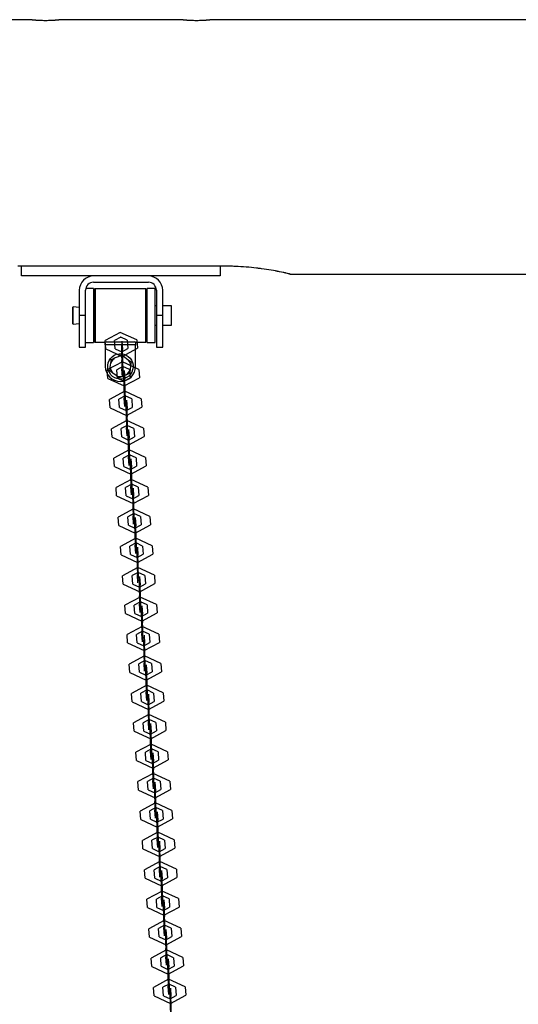
# Model space of a CAD drawing. Units: inches. Extents: x 383 to 458, y 219 to 376.
# Drawn here: x 419 to 422, y 369 to 376 of the extents above; entities that cross this region are included whole.
import ezdxf

# ---------------------------------------------------------------- set-up
doc = ezdxf.new("R2010")
doc.units = ezdxf.units.IN
doc.header["$MEASUREMENT"] = 0
doc.layers.add('Ebene 1', color=7, linetype='Continuous')

# ---------------------------------------------------------------- blocks, each defined once
blk = doc.blocks.new('block 2')
at = {"layer": 'Ebene 1', "color": 179, "lineweight": 25, "true_color": 0x1a171b}
for points in [[(418.7932, 375.5814), (412.4417, 375.5814)], [(418.993, 375.5814), (418.991, 375.581), (418.9906, 375.581), (418.9899, 375.581), (418.9896, 375.5807), (418.9889, 375.5807), (418.9872, 375.5807), (418.9855, 375.5803), (418.9836, 375.58), (418.9813, 375.58), (418.9801, 375.5797), (418.9789, 375.5797), (418.9775, 375.5797), (418.9761, 375.5793), (418.9706, 375.579), (418.9639, 375.5783), (418.9603, 375.5779), (418.9565, 375.5774), (418.9557, 375.5774), (418.9548, 375.5774), (418.9536, 375.5772), (418.9525, 375.5772), (418.9508, 375.5772), (418.9488, 375.5767), (418.9403, 375.5766), (418.9314, 375.5757), (418.9293, 375.5757), (418.9269, 375.5757), (418.9245, 375.5757), (418.9222, 375.5754), (418.9172, 375.5754), (418.9128, 375.5754), (418.9028, 375.575), (418.8933, 375.575), (418.8835, 375.575), (418.8737, 375.5754), (418.869, 375.5754), (418.864, 375.5754), (418.8619, 375.5757), (418.8594, 375.5757), (418.8569, 375.5757), (418.8549, 375.5757), (418.8459, 375.5766), (418.8377, 375.5767), (418.8356, 375.5772), (418.8337, 375.5772), (418.8316, 375.5774), (418.8297, 375.5774), (418.8259, 375.5779), (418.8225, 375.5783), (418.8156, 375.5786), (418.8101, 375.5793), (418.8087, 375.5797), (418.8072, 375.5797), (418.8063, 375.5797), (418.8048, 375.58), (418.8025, 375.58), (418.8008, 375.5803), (418.7991, 375.5807), (418.7973, 375.5807), (418.7967, 375.5807), (418.796, 375.581), (418.7956, 375.581), (418.7949, 375.581), (418.7936, 375.581), (418.7932, 375.5814)], [(419.743, 375.5814), (418.9917, 375.5814)], [(419.9432, 375.5814), (419.9411, 375.581), (419.9408, 375.581), (419.9401, 375.581), (419.9394, 375.5807), (419.9387, 375.5807), (419.9372, 375.5807), (419.9354, 375.5803), (419.9337, 375.58), (419.9311, 375.58), (419.9301, 375.5797), (419.9287, 375.5797), (419.9277, 375.5797), (419.9263, 375.5793), (419.9201, 375.579), (419.9139, 375.5783), (419.9105, 375.5779), (419.9065, 375.5774), (419.9058, 375.5774), (419.9046, 375.5774), (419.9037, 375.5772), (419.9025, 375.5772), (419.9008, 375.5772), (419.8987, 375.5767), (419.8903, 375.5766), (419.8815, 375.5757), (419.8793, 375.5757), (419.8769, 375.5757), (419.8743, 375.5757), (419.8722, 375.5754), (419.8674, 375.5754), (419.8627, 375.5754), (419.8529, 375.575), (419.8429, 375.575), (419.8335, 375.575), (419.8236, 375.5754), (419.819, 375.5754), (419.814, 375.5754), (419.8119, 375.5757), (419.8095, 375.5757), (419.8071, 375.5757), (419.8049, 375.5757), (419.7961, 375.5766), (419.7876, 375.5767), (419.7854, 375.5772), (419.7837, 375.5772), (419.7816, 375.5774), (419.7799, 375.5774), (419.7761, 375.5779), (419.7723, 375.5783), (419.7658, 375.5786), (419.7601, 375.5793), (419.7587, 375.5797), (419.7573, 375.5797), (419.7561, 375.5797), (419.7547, 375.58), (419.7527, 375.58), (419.751, 375.5803), (419.7489, 375.5807), (419.7475, 375.5807), (419.7466, 375.5807), (419.746, 375.581), (419.7456, 375.581), (419.7449, 375.581), (419.7435, 375.581), (419.743, 375.5814)], [(423.7933, 375.5814), (419.9418, 375.5814)], [(420.0179, 374.0313), (418.7181, 374.0313)], [(418.7429, 373.9713), (418.7429, 374.0313)], [(419.9928, 374.0313), (419.9928, 373.9713)], [(420.4334, 373.9811), (420.4324, 373.9815), (420.4303, 373.9818), (420.4293, 373.9822), (420.4286, 373.9825), (420.4283, 373.9825), (420.4276, 373.9825), (420.4272, 373.9829), (420.4265, 373.9829), (420.4241, 373.9837), (420.421, 373.9842), (420.4148, 373.9858), (420.4071, 373.9875), (420.4045, 373.9879), (420.4024, 373.9885), (420.4014, 373.9885), (420.4004, 373.9891), (420.399, 373.9892), (420.3979, 373.9897), (420.3931, 373.9908), (420.3879, 373.9918), (420.3774, 373.9939), (420.3659, 373.9963), (420.3597, 373.9975), (420.3535, 373.9989), (420.3504, 373.9996), (420.3471, 374.0003), (420.3435, 374.0006), (420.3404, 374.0013), (420.3266, 374.0037), (420.3128, 374.0063), (420.2984, 374.0087), (420.2836, 374.0108), (420.2684, 374.0132), (420.2529, 374.0152), (420.2451, 374.0164), (420.2371, 374.0177), (420.2333, 374.0178), (420.2288, 374.0185), (420.225, 374.019), (420.2209, 374.0192), (420.2047, 374.0214), (420.1885, 374.0228), (420.1718, 374.0245), (420.1552, 374.0259), (420.1384, 374.027), (420.1213, 374.028), (420.1044, 374.0292), (420.0875, 374.0299), (420.0786, 374.0302), (420.0701, 374.0306), (420.0614, 374.0306), (420.0529, 374.0309), (420.0355, 374.0313), (420.0179, 374.0313)], [(420.431, 373.9811), (423.3047, 373.9811)], [(419.9928, 373.9713), (418.7429, 373.9713)], [(419.5408, 373.9703), (419.1956, 373.9703)], [(419.1956, 373.9303), (419.5408, 373.9303)], [(419.1057, 373.8802), (419.1057, 373.7212)], [(419.1455, 373.7212), (419.1455, 373.8802)], [(419.1956, 373.8912), (419.147, 373.8912)], [(419.1956, 373.8912), (419.1956, 373.8909), (419.1956, 373.8898)], [(419.1956, 373.8898), (419.1956, 373.7104), (419.1956, 373.5512)], [(419.1994, 373.8637), (419.1956, 373.8637)], [(419.2046, 373.8898), (419.1994, 373.8848)], [(419.1994, 373.5579), (419.1994, 373.7212), (419.1994, 373.8848)], [(419.5244, 373.8898), (419.2046, 373.8898)], [(419.2046, 373.8898), (419.2046, 373.7212), (419.2046, 373.5529)], [(419.5294, 373.8848), (419.5244, 373.8898)], [(419.5244, 373.5529), (419.5244, 373.7212), (419.5244, 373.8898)], [(419.5294, 373.8848), (419.5294, 373.7212), (419.5294, 373.5579)], [(419.5336, 373.8637), (419.5294, 373.8637)], [(419.5833, 373.8912), (419.5336, 373.8912)], [(419.5336, 373.6769), (419.5336, 373.8246), (419.5336, 373.8912)], [(419.5833, 373.6769), (419.5833, 373.8246), (419.5833, 373.8912)], [(419.5904, 373.8802), (419.5904, 373.7212)], [(419.6307, 373.7212), (419.6307, 373.8802)], [(419.0671, 373.7758), (419.0655, 373.7741)], [(419.0655, 373.7212), (419.0655, 373.7586), (419.0655, 373.7741)], [(419.1057, 373.7713), (419.0671, 373.7758)], [(419.0671, 373.7212), (419.0671, 373.76), (419.0671, 373.7758)], [(419.5904, 373.7811), (419.5833, 373.7811)], [(419.6855, 373.7811), (419.6307, 373.7811)], [(419.6855, 373.7212), (419.6855, 373.7636), (419.6855, 373.7811)], [(419.0655, 373.6683), (419.0655, 373.6838), (419.0655, 373.7212)], [(419.0655, 373.6683), (419.0671, 373.6666)], [(419.0671, 373.6666), (419.0671, 373.6824), (419.0671, 373.7212)], [(419.0671, 373.6666), (419.1057, 373.6711)], [(419.1455, 373.7212), (419.1057, 373.7212)], [(419.1057, 373.7212), (419.1057, 373.5798), (419.1057, 373.5212)], [(419.1455, 373.5212), (419.1455, 373.5798), (419.1455, 373.7212)], [(419.5336, 373.5512), (419.5336, 373.5865), (419.5336, 373.6769)], [(419.5833, 373.5512), (419.5833, 373.5865), (419.5833, 373.6769)], [(419.6307, 373.7212), (419.5904, 373.7212)], [(419.5904, 373.7212), (419.5904, 373.5798), (419.5904, 373.5212)], [(419.6307, 373.5212), (419.6307, 373.5798), (419.6307, 373.7212)], [(419.6855, 373.6613), (419.6855, 373.6788), (419.6855, 373.7212)], [(419.4672, 373.5674), (419.3635, 373.6153), (419.2676, 373.5634)], [(419.5833, 373.6613), (419.5904, 373.6613)], [(419.6307, 373.6613), (419.6855, 373.6613)], [(419.1455, 373.5512), (419.1956, 373.5512)], [(419.1956, 373.5787), (419.1994, 373.5787)], [(419.1994, 373.5579), (419.2046, 373.5529)], [(419.2046, 373.5529), (419.2693, 373.5529)], [(419.2716, 373.5109), (419.2676, 373.5634)], [(419.2747, 373.556), (419.2693, 373.5536)], [(419.2693, 373.5364), (419.2693, 373.5536)], [(419.2747, 373.556), (419.4547, 373.556)], [(419.4073, 373.566), (419.366, 373.5853), (419.3275, 373.5646)], [(419.3315, 373.5119), (419.3275, 373.5646)], [(419.3665, 373.5853), (419.3658, 373.5858), (419.3658, 373.5849), (419.3665, 373.5853), (419.3665, 373.5853)], [(419.3741, 373.5596), (419.3706, 373.5229), (419.3741, 373.3863)], [(419.3741, 373.5596), (419.3784, 373.5071)], [(419.4073, 373.566), (419.4113, 373.5136)], [(419.4595, 373.5536), (419.4547, 373.556)], [(419.4595, 373.5536), (419.4595, 373.5364)], [(419.4595, 373.5529), (419.5244, 373.5529)], [(419.4672, 373.5674), (419.4712, 373.5148)], [(419.5244, 373.5529), (419.5294, 373.5579)], [(419.5294, 373.5787), (419.5336, 373.5787)], [(419.5336, 373.5512), (419.5833, 373.5512)], [(419.1057, 373.5212), (419.1455, 373.5212)], [(419.4595, 373.5364), (419.2693, 373.5364)], [(419.2693, 373.5364), (419.2693, 373.4013)], [(419.2716, 373.5109), (419.3751, 373.463), (419.4712, 373.5148)], [(419.3315, 373.5119), (419.3727, 373.493), (419.4113, 373.5136)], [(419.3734, 373.493), (419.3723, 373.493), (419.3727, 373.4926), (419.3734, 373.493), (419.3734, 373.493)], [(419.3741, 373.5074), (419.3727, 373.493), (419.3741, 373.4382)], [(419.3727, 373.4933), (419.3727, 373.493), (419.3727, 373.4926), (419.3727, 373.4933), (419.3727, 373.4933)], [(419.3741, 373.5074), (419.3784, 373.4551)], [(419.3784, 373.3338), (419.382, 373.3707), (419.3784, 373.5071)], [(419.4595, 373.4013), (419.4595, 373.5364)], [(419.5904, 373.5212), (419.6307, 373.5212)], [(419.481, 373.3822), (419.3773, 373.4304), (419.2814, 373.3786)], [(419.3008, 373.3962), (419.3039, 373.422)], [(419.3039, 373.422), (419.3055, 373.4337), (419.3071, 373.4454)], [(419.3071, 373.4454), (419.3172, 373.4496), (419.3282, 373.454)], [(419.3282, 373.454), (419.3524, 373.464)], [(419.3524, 373.464), (419.3632, 373.4685), (419.3737, 373.4732)], [(419.3737, 373.4732), (419.383, 373.4661), (419.3921, 373.459)], [(419.3784, 373.3856), (419.3741, 373.4382)], [(419.3784, 373.3856), (419.3797, 373.4006), (419.3784, 373.4551)], [(419.3921, 373.459), (419.413, 373.4432)], [(419.413, 373.4432), (419.4221, 373.4361), (419.4312, 373.4291)], [(419.4312, 373.4291), (419.4299, 373.4179), (419.4285, 373.4061)], [(419.2852, 373.326), (419.2814, 373.3786)], [(419.2976, 373.3734), (419.2993, 373.3846), (419.3008, 373.3962)], [(419.3164, 373.3593), (419.3069, 373.3662), (419.2976, 373.3734)], [(419.3369, 373.3434), (419.3164, 373.3593)], [(419.4211, 373.3812), (419.3797, 373.4006), (419.3413, 373.3796)], [(419.3451, 373.3273), (419.3413, 373.3796)], [(419.3784, 373.3338), (419.3741, 373.3863)], [(419.3801, 373.4006), (419.3794, 373.4006), (419.3794, 373.4001), (419.3801, 373.4006), (419.3801, 373.4006)], [(419.3797, 373.4008), (419.3797, 373.4006), (419.3797, 373.4001), (419.3797, 373.4008), (419.3797, 373.4008)], [(419.3884, 373.3748), (419.3844, 373.3379), (419.3884, 373.2015)], [(419.3884, 373.3748), (419.3921, 373.3221)], [(419.4221, 373.3574), (419.4116, 373.3527), (419.4006, 373.3483)], [(419.4211, 373.3812), (419.4254, 373.3286)], [(419.4249, 373.3803), (419.4235, 373.3688), (419.4221, 373.3574)], [(419.4285, 373.4061), (419.4249, 373.3803)], [(419.481, 373.3822), (419.485, 373.33)], [(419.2852, 373.326), (419.389, 373.278), (419.485, 373.33)], [(419.3555, 373.3297), (419.3463, 373.3364), (419.3369, 373.3434)], [(419.3451, 373.3273), (419.3865, 373.308), (419.4254, 373.3286)], [(419.3766, 373.3385), (419.3658, 373.3338), (419.3555, 373.3297)], [(419.4006, 373.3483), (419.3766, 373.3385)], [(419.3884, 373.3224), (419.3865, 373.308), (419.3884, 373.2534)], [(419.3865, 373.3085), (419.3865, 373.308), (419.3865, 373.3073), (419.3865, 373.3085), (419.3865, 373.3085)], [(419.3871, 373.308), (419.3865, 373.308), (419.3865, 373.3078), (419.3871, 373.308), (419.3871, 373.308)], [(419.3884, 373.3224), (419.3921, 373.2701)], [(419.3921, 373.149), (419.3958, 373.1857), (419.3921, 373.3221)], [(419.4952, 373.1974), (419.3915, 373.2456), (419.2952, 373.1938)], [(419.3921, 373.2008), (419.3884, 373.2534)], [(419.3921, 373.2008), (419.3935, 373.2156), (419.3921, 373.2701)], [(419.299, 373.1412), (419.2952, 373.1938)], [(419.4352, 373.1963), (419.3935, 373.2156), (419.3551, 373.195)], [(419.3589, 373.1423), (419.3551, 373.195)], [(419.3921, 373.149), (419.3884, 373.2015)], [(419.3939, 373.2156), (419.3932, 373.2156), (419.3932, 373.2153), (419.3939, 373.2156), (419.3939, 373.2156)], [(419.3935, 373.216), (419.3935, 373.2156), (419.3935, 373.2149), (419.3935, 373.216), (419.3935, 373.216)], [(419.402, 373.1895), (419.3982, 373.1533), (419.402, 373.0163)], [(419.402, 373.1895), (419.4059, 373.1374)], [(419.4352, 373.1963), (419.4392, 373.1436)], [(419.4952, 373.1974), (419.4991, 373.1447)], [(419.299, 373.1412), (419.4027, 373.0933), (419.4991, 373.1447)], [(419.3589, 373.1423), (419.4006, 373.1233), (419.4392, 373.1436)], [(419.4009, 373.1233), (419.4002, 373.1233), (419.4002, 373.123), (419.4009, 373.1233), (419.4009, 373.1233)], [(419.402, 373.1376), (419.4006, 373.1233), (419.402, 373.0685)], [(419.4006, 373.1237), (419.4006, 373.1233), (419.4006, 373.1226), (419.4006, 373.1237), (419.4006, 373.1237)], [(419.402, 373.1376), (419.4059, 373.0851)], [(419.4059, 372.9641), (419.4099, 373.0005), (419.4059, 373.1374)], [(419.5089, 373.0124), (419.4052, 373.0604), (419.3089, 373.0086)], [(419.4059, 373.016), (419.402, 373.0685)], [(419.4059, 373.016), (419.4073, 373.0305), (419.4059, 373.0851)], [(419.3127, 372.9564), (419.3089, 373.0086)], [(419.4488, 373.0113), (419.4073, 373.0305), (419.3689, 373.01)], [(419.3727, 372.9574), (419.3689, 373.01)], [(419.4059, 372.9641), (419.402, 373.0163)], [(419.408, 373.0305), (419.407, 373.0308), (419.4073, 373.0305), (419.408, 373.0305), (419.408, 373.0305)], [(419.4073, 373.0311), (419.4073, 373.0305), (419.4073, 373.0299), (419.4073, 373.0311), (419.4073, 373.0311)], [(419.4157, 373.0046), (419.412, 372.9681), (419.4157, 372.8315)], [(419.4157, 373.0046), (419.4197, 372.9521)], [(419.4488, 373.0113), (419.4528, 372.9588)], [(419.5089, 373.0124), (419.5129, 372.9598)], [(419.3127, 372.9564), (419.4164, 372.908), (419.5129, 372.9598)], [(419.3727, 372.9574), (419.4144, 372.938), (419.4528, 372.9588)], [(419.4147, 372.938), (419.414, 372.9383), (419.414, 372.938), (419.4147, 372.938), (419.4147, 372.938)], [(419.4157, 372.9528), (419.4144, 372.938), (419.4157, 372.8837)], [(419.4144, 372.9388), (419.4144, 372.938), (419.4144, 372.9376), (419.4144, 372.9388), (419.4144, 372.9388)], [(419.4157, 372.9528), (419.4197, 372.9002)], [(419.4197, 372.779), (419.4235, 372.8157), (419.4197, 372.9521)], [(419.5227, 372.8275), (419.4188, 372.8756), (419.3226, 372.8238)], [(419.4197, 372.8312), (419.4157, 372.8837)], [(419.4197, 372.8312), (419.4211, 372.8456), (419.4197, 372.9002)], [(419.3269, 372.7716), (419.3226, 372.8238)], [(419.4626, 372.8265), (419.4211, 372.8456), (419.3827, 372.8248)], [(419.3865, 372.7726), (419.3827, 372.8248)], [(419.4197, 372.779), (419.4157, 372.8315)], [(419.4211, 372.8463), (419.4211, 372.8456), (419.4214, 372.8453), (419.4211, 372.8463), (419.4211, 372.8463)], [(419.4218, 372.8456), (419.4211, 372.846), (419.4211, 372.8456), (419.4218, 372.8456), (419.4218, 372.8456)], [(419.4295, 372.8198), (419.4261, 372.7831), (419.4295, 372.6467)], [(419.4295, 372.8198), (419.4333, 372.7673)], [(419.4626, 372.8265), (419.4666, 372.774)], [(419.5227, 372.8275), (419.5265, 372.775)], [(419.3269, 372.7716), (419.4302, 372.7232), (419.5265, 372.775)], [(419.3865, 372.7726), (419.4281, 372.7531), (419.4666, 372.774)], [(419.4285, 372.7531), (419.4278, 372.7536), (419.4278, 372.7531), (419.4285, 372.7531), (419.4285, 372.7531)], [(419.4295, 372.7679), (419.4281, 372.7531), (419.4295, 372.6985)], [(419.4281, 372.7536), (419.4281, 372.7531), (419.4281, 372.753), (419.4281, 372.7536), (419.4281, 372.7536)], [(419.4295, 372.7679), (419.4333, 372.7154)], [(419.4333, 372.5941), (419.4373, 372.6307), (419.4333, 372.7673)], [(419.5363, 372.6427), (419.4326, 372.6908), (419.3369, 372.6389)], [(419.4333, 372.6462), (419.4295, 372.6985)], [(419.4333, 372.6462), (419.4352, 372.6608), (419.4333, 372.7154)], [(419.3406, 372.5862), (419.3369, 372.6389)], [(419.4764, 372.6417), (419.4352, 372.6608), (419.3968, 372.64)], [(419.4006, 372.5878), (419.3968, 372.64)], [(419.4333, 372.5941), (419.4295, 372.6467)], [(419.4356, 372.6608), (419.4349, 372.661), (419.4349, 372.6603), (419.4356, 372.6608), (419.4356, 372.6608)], [(419.4352, 372.661), (419.4352, 372.6608), (419.4352, 372.6603), (419.4352, 372.661), (419.4352, 372.661)], [(419.4436, 372.635), (419.4399, 372.5983), (419.4436, 372.4618)], [(419.4436, 372.635), (419.4474, 372.5824)], [(419.4764, 372.6417), (419.4803, 372.5891)], [(419.5363, 372.6427), (419.5403, 372.5902)], [(419.3406, 372.5862), (419.4443, 372.5383), (419.5403, 372.5902)], [(419.4006, 372.5878), (419.4419, 372.5683), (419.4803, 372.5891)], [(419.4426, 372.5683), (419.4416, 372.5686), (419.4419, 372.568), (419.4426, 372.5683), (419.4426, 372.5683)], [(419.4436, 372.5831), (419.4419, 372.5683), (419.4436, 372.5137)], [(419.4419, 372.5686), (419.4419, 372.5683), (419.4419, 372.568), (419.4419, 372.5686), (419.4419, 372.5686)], [(419.4436, 372.5831), (419.4474, 372.5306)], [(419.4474, 372.4091), (419.4511, 372.4458), (419.4474, 372.5824)], [(419.5501, 372.4579), (419.4467, 372.5059), (419.3505, 372.4541)], [(419.4474, 372.4612), (419.4436, 372.5137)], [(419.4474, 372.4612), (419.4488, 372.4758), (419.4474, 372.5306)], [(419.3544, 372.4016), (419.3505, 372.4541)], [(419.4902, 372.4563), (419.4488, 372.4758), (419.4106, 372.455)], [(419.4144, 372.4024), (419.4106, 372.455)], [(419.4474, 372.4091), (419.4436, 372.4618)], [(419.4493, 372.4758), (419.4486, 372.4763), (419.4486, 372.4756), (419.4493, 372.4758), (419.4493, 372.4758)], [(419.4488, 372.4763), (419.4488, 372.4758), (419.4488, 372.4756), (419.4488, 372.4763), (419.4488, 372.4763)], [(419.4574, 372.4501), (419.4535, 372.4134), (419.4574, 372.2768)], [(419.4574, 372.4501), (419.4612, 372.3976)], [(419.4902, 372.4563), (419.4945, 372.4043)], [(419.5501, 372.4579), (419.5544, 372.4053)], [(419.3544, 372.4016), (419.4581, 372.3535), (419.5544, 372.4053)], [(419.4144, 372.4024), (419.4561, 372.3835), (419.4945, 372.4043)], [(419.4561, 372.3838), (419.4557, 372.3835), (419.4561, 372.383), (419.4561, 372.3838), (419.4561, 372.3838)], [(419.4564, 372.3835), (419.4557, 372.3835), (419.4557, 372.383), (419.4564, 372.3835), (419.4564, 372.3835)], [(419.4574, 372.3979), (419.4561, 372.3835), (419.4574, 372.3289)], [(419.4574, 372.3979), (419.4612, 372.3457)], [(419.4612, 372.2243), (419.4648, 372.261), (419.4612, 372.3976)], [(419.5642, 372.2727), (419.4605, 372.3209), (419.3642, 372.2693)], [(419.4612, 372.2762), (419.4574, 372.3289)], [(419.4612, 372.2762), (419.4626, 372.291), (419.4612, 372.3457)], [(419.3682, 372.2166), (419.3642, 372.2693)], [(419.5043, 372.2717), (419.4626, 372.291), (419.4242, 372.2703)], [(419.4281, 372.2176), (419.4242, 372.2703)], [(419.4612, 372.2243), (419.4574, 372.2768)], [(419.4635, 372.291), (419.4623, 372.291), (419.4623, 372.2906), (419.4635, 372.291), (419.4635, 372.291)], [(419.4626, 372.2913), (419.4626, 372.291), (419.4626, 372.2906), (419.4626, 372.2913), (419.4626, 372.2913)], [(419.4712, 372.2651), (419.4672, 372.2286), (419.4712, 372.092)], [(419.4712, 372.2651), (419.475, 372.2128)], [(419.5043, 372.2717), (419.5082, 372.2195)], [(419.5642, 372.2727), (419.5682, 372.2205)], [(419.3682, 372.2166), (419.4719, 372.1687), (419.5682, 372.2205)], [(419.4281, 372.2176), (419.4697, 372.1986), (419.5082, 372.2195)], [(419.4702, 372.1986), (419.4695, 372.1986), (419.4695, 372.1983), (419.4702, 372.1986), (419.4702, 372.1986)], [(419.4712, 372.2131), (419.4697, 372.1986), (419.4712, 372.1439)], [(419.4697, 372.199), (419.4697, 372.1986), (419.4697, 372.1983), (419.4697, 372.199), (419.4697, 372.199)], [(419.4712, 372.2131), (419.475, 372.1604)], [(419.475, 372.0395), (419.479, 372.0762), (419.475, 372.2128)], [(419.578, 372.0879), (419.4743, 372.1361), (419.378, 372.0843)], [(419.475, 372.0913), (419.4712, 372.1439)], [(419.475, 372.0913), (419.4764, 372.1061), (419.475, 372.1604)], [(419.382, 372.0317), (419.378, 372.0843)], [(419.5181, 372.0867), (419.4764, 372.1061), (419.438, 372.0853)], [(419.4419, 372.0328), (419.438, 372.0853)], [(419.475, 372.0395), (419.4712, 372.092)], [(419.4764, 372.1067), (419.4764, 372.1061), (419.4764, 372.1055), (419.4764, 372.1067), (419.4764, 372.1067)], [(419.4772, 372.1061), (419.4764, 372.1061), (419.4764, 372.106), (419.4772, 372.1061), (419.4772, 372.1061)], [(419.485, 372.0801), (419.4814, 372.0438), (419.485, 371.9068)], [(419.485, 372.0801), (419.4888, 372.0278)], [(419.5181, 372.0867), (419.522, 372.0341)], [(419.578, 372.0879), (419.5818, 372.0357)], [(419.382, 372.0317), (419.4857, 371.9837), (419.5818, 372.0357)], [(419.4419, 372.0328), (419.4836, 372.0138), (419.522, 372.0341)], [(419.484, 372.0138), (419.4833, 372.0138), (419.4833, 372.0133), (419.484, 372.0138), (419.484, 372.0138)], [(419.485, 372.0283), (419.4836, 372.0138), (419.485, 371.959)], [(419.4836, 372.014), (419.4836, 372.0138), (419.4836, 372.013), (419.4836, 372.014), (419.4836, 372.014)], [(419.485, 372.0283), (419.4888, 371.9757)], [(419.4888, 371.8546), (419.4927, 371.8913), (419.4888, 372.0278)], [(419.5918, 371.9031), (419.4881, 371.9509), (419.3921, 371.8994)], [(419.4888, 371.9065), (419.485, 371.959)], [(419.4888, 371.9065), (419.4905, 371.921), (419.4888, 371.9757)], [(419.3961, 371.8469), (419.3921, 371.8994)], [(419.5318, 371.902), (419.4905, 371.921), (419.4519, 371.9005)], [(419.4561, 371.8479), (419.4519, 371.9005)], [(419.4888, 371.8546), (419.485, 371.9068)], [(419.4905, 371.9217), (419.4902, 371.921), (419.4905, 371.9206), (419.4905, 371.9217), (419.4905, 371.9217)], [(419.4908, 371.921), (419.4902, 371.9213), (419.4902, 371.921), (419.4908, 371.921), (419.4908, 371.921)], [(419.4988, 371.8953), (419.4952, 371.8586), (419.4988, 371.7218)], [(419.4988, 371.8953), (419.5029, 371.8428)], [(419.5318, 371.902), (419.5356, 371.8493)], [(419.5918, 371.9031), (419.5957, 371.8505)], [(419.3961, 371.8469), (419.4998, 371.7987), (419.5957, 371.8505)], [(419.4561, 371.8479), (419.4974, 371.8286), (419.5356, 371.8493)], [(419.4981, 371.8286), (419.4969, 371.8288), (419.4969, 371.8286), (419.4981, 371.8286), (419.4981, 371.8286)], [(419.4988, 371.8435), (419.4974, 371.8286), (419.4988, 371.7742)], [(419.4974, 371.8293), (419.4974, 371.8286), (419.4974, 371.8281), (419.4974, 371.8293), (419.4974, 371.8293)], [(419.4988, 371.8435), (419.5029, 371.7907)], [(419.5029, 371.6698), (419.5063, 371.7062), (419.5029, 371.8428)], [(419.6056, 371.7182), (419.5019, 371.7659), (419.4059, 371.7143)], [(419.5029, 371.7217), (419.4988, 371.7742)], [(419.5029, 371.7217), (419.5043, 371.7361), (419.5029, 371.7907)], [(419.4099, 371.6621), (419.4059, 371.7143)], [(419.5456, 371.717), (419.5043, 371.7361), (419.4659, 371.7156)], [(419.4697, 371.6631), (419.4659, 371.7156)], [(419.5029, 371.6698), (419.4988, 371.7218)], [(419.5046, 371.7361), (419.5039, 371.7365), (419.5039, 371.7361), (419.5046, 371.7361), (419.5046, 371.7361)], [(419.5043, 371.7368), (419.5043, 371.7361), (419.5043, 371.7358), (419.5043, 371.7368), (419.5043, 371.7368)], [(419.5129, 371.7103), (419.5089, 371.6736), (419.5129, 371.5372)], [(419.5129, 371.7103), (419.5167, 371.6578)], [(419.5456, 371.717), (419.5494, 371.6645)], [(419.6056, 371.7182), (419.6094, 371.6655)], [(419.4099, 371.6621), (419.5136, 371.6137), (419.6094, 371.6655)], [(419.4697, 371.6631), (419.511, 371.6436), (419.5494, 371.6645)], [(419.5129, 371.6585), (419.511, 371.6436), (419.5129, 371.5889)], [(419.5117, 371.6436), (419.511, 371.644), (419.511, 371.6436), (419.5117, 371.6436), (419.5117, 371.6436)], [(419.511, 371.644), (419.511, 371.6436), (419.511, 371.6433), (419.511, 371.644), (419.511, 371.644)], [(419.5129, 371.6585), (419.5167, 371.6059)], [(419.5167, 371.4845), (419.5201, 371.5213), (419.5167, 371.6578)], [(419.6193, 371.5332), (419.516, 371.5813), (419.4197, 371.5293)], [(419.5167, 371.5368), (419.5129, 371.5889)], [(419.5167, 371.5368), (419.5181, 371.5513), (419.5167, 371.6059)], [(419.4235, 371.4769), (419.4197, 371.5293)], [(419.5597, 371.5322), (419.5181, 371.5513), (419.4796, 371.5305)], [(419.4836, 371.4783), (419.4796, 371.5305)], [(419.5167, 371.4845), (419.5129, 371.5372)], [(419.5184, 371.5513), (419.5177, 371.5517), (419.5177, 371.5513), (419.5184, 371.5513), (419.5184, 371.5513)], [(419.5181, 371.5517), (419.5181, 371.5513), (419.5181, 371.551), (419.5181, 371.5517), (419.5181, 371.5517)], [(419.5265, 371.5255), (419.5227, 371.489), (419.5265, 371.3522)], [(419.5265, 371.5255), (419.5305, 371.4729)], [(419.5597, 371.5322), (419.5635, 371.4797)], [(419.6193, 371.5332), (419.6237, 371.4807)], [(419.4235, 371.4769), (419.5274, 371.4288), (419.6237, 371.4807)], [(419.4836, 371.4783), (419.5251, 371.4588), (419.5635, 371.4797)], [(419.5255, 371.4588), (419.5248, 371.4592), (419.5248, 371.4585), (419.5255, 371.4588), (419.5255, 371.4588)], [(419.5265, 371.4736), (419.5251, 371.4588), (419.5265, 371.4042)], [(419.5251, 371.4592), (419.5251, 371.4588), (419.5251, 371.4585), (419.5251, 371.4592), (419.5251, 371.4592)], [(419.5265, 371.4736), (419.5305, 371.4211)], [(419.5305, 371.2998), (419.5343, 371.3363), (419.5305, 371.4729)], [(419.6335, 371.3484), (419.5298, 371.3963), (419.4333, 371.3446)], [(419.5305, 371.3515), (419.5265, 371.4042)], [(419.5305, 371.3515), (419.5318, 371.3663), (419.5305, 371.4211)], [(419.4373, 371.2919), (419.4333, 371.3446)], [(419.5735, 371.347), (419.5318, 371.3663), (419.4934, 371.3456)], [(419.4974, 371.2931), (419.4934, 371.3456)], [(419.5305, 371.2998), (419.5265, 371.3522)], [(419.5325, 371.3663), (419.5315, 371.3668), (419.5318, 371.366), (419.5325, 371.3663), (419.5325, 371.3663)], [(419.5318, 371.3668), (419.5318, 371.3663), (419.5318, 371.366), (419.5318, 371.3668), (419.5318, 371.3668)], [(419.5403, 371.3406), (419.5363, 371.304), (419.5403, 371.1675)], [(419.5403, 371.3406), (419.5442, 371.2881)], [(419.5735, 371.347), (419.5773, 371.2946)], [(419.6335, 371.3484), (419.6373, 371.2959)], [(419.4373, 371.2919), (419.541, 371.244), (419.6373, 371.2959)], [(419.4974, 371.2931), (419.5389, 371.274), (419.5773, 371.2946)], [(419.5392, 371.274), (419.5384, 371.2743), (419.5384, 371.2736), (419.5392, 371.274), (419.5392, 371.274)], [(419.5403, 371.2884), (419.5389, 371.274), (419.5403, 371.2192)], [(419.5389, 371.2743), (419.5389, 371.274), (419.5389, 371.2736), (419.5389, 371.2743), (419.5389, 371.2743)], [(419.5403, 371.2884), (419.5442, 371.2363)], [(419.5442, 371.1148), (419.548, 371.1515), (419.5442, 371.2881)], [(419.6473, 371.1632), (419.5436, 371.2116), (419.4471, 371.1596)], [(419.5442, 371.1668), (419.5403, 371.2192)], [(419.5442, 371.1668), (419.5456, 371.1817), (419.5442, 371.2363)], [(419.4514, 371.1071), (419.4471, 371.1596)], [(419.5873, 371.1622), (419.5456, 371.1817), (419.507, 371.1606)], [(419.511, 371.1081), (419.507, 371.1606)], [(419.5442, 371.1148), (419.5403, 371.1675)], [(419.5456, 371.1818), (419.5456, 371.1817), (419.5456, 371.1811), (419.5456, 371.1818), (419.5456, 371.1818)], [(419.5463, 371.1817), (419.5456, 371.1817), (419.5456, 371.1811), (419.5463, 371.1817), (419.5463, 371.1817)], [(419.5541, 371.1558), (419.5504, 371.1189), (419.5541, 370.9825)], [(419.5541, 371.1558), (419.5579, 371.1033)], [(419.5873, 371.1622), (419.5911, 371.11)], [(419.6473, 371.1632), (419.651, 371.111)], [(419.4514, 371.1071), (419.5548, 371.0592), (419.651, 371.111)], [(419.511, 371.1081), (419.5527, 371.0891), (419.5911, 371.11)], [(419.553, 371.0891), (419.5523, 371.0891), (419.5523, 371.0888), (419.553, 371.0891), (419.553, 371.0891)], [(419.5541, 371.1034), (419.5527, 371.0891), (419.5541, 371.0345)], [(419.5527, 371.0895), (419.5527, 371.0891), (419.5527, 371.0888), (419.5527, 371.0895), (419.5527, 371.0895)], [(419.5541, 371.1034), (419.5579, 371.0514)], [(419.5579, 370.9302), (419.5618, 370.9667), (419.5579, 371.1033)], [(419.661, 370.9784), (419.5572, 371.0266), (419.4612, 370.9749)], [(419.5579, 370.9818), (419.5541, 371.0345)], [(419.5579, 370.9818), (419.5597, 370.9966), (419.5579, 371.0514)], [(419.4652, 370.9222), (419.4612, 370.9749)], [(419.6011, 370.9774), (419.5597, 370.9966), (419.5213, 370.9758)], [(419.5251, 370.9233), (419.5213, 370.9758)], [(419.5579, 370.9302), (419.5541, 370.9825)], [(419.5601, 370.9966), (419.5594, 370.9966), (419.5594, 370.9963), (419.5601, 370.9966), (419.5601, 370.9966)], [(419.5597, 370.997), (419.5597, 370.9966), (419.5597, 370.996), (419.5597, 370.997), (419.5597, 370.997)], [(419.5682, 370.9705), (419.5642, 370.9343), (419.5682, 370.7973)], [(419.5682, 370.9705), (419.5722, 370.9184)], [(419.6011, 370.9774), (419.6049, 370.9246)], [(419.661, 370.9784), (419.6648, 370.9262)], [(419.4652, 370.9222), (419.5689, 370.8743), (419.6648, 370.9262)], [(419.5251, 370.9233), (419.5663, 370.9043), (419.6049, 370.9246)], [(419.5672, 370.9043), (419.5661, 370.9043), (419.5663, 370.9038), (419.5672, 370.9043), (419.5672, 370.9043)], [(419.5682, 370.9188), (419.5663, 370.9043), (419.5682, 370.8495)], [(419.5663, 370.9047), (419.5663, 370.9043), (419.5663, 370.9036), (419.5663, 370.9047), (419.5663, 370.9047)], [(419.5682, 370.9188), (419.5722, 370.8661)], [(419.5722, 370.7452), (419.5756, 370.7815), (419.5722, 370.9184)], [(419.6748, 370.7934), (419.5713, 370.842), (419.475, 370.7899)], [(419.5722, 370.797), (419.5682, 370.8495)], [(419.5722, 370.797), (419.5735, 370.8118), (419.5722, 370.8661)], [(419.479, 370.7374), (419.475, 370.7899)], [(419.6147, 370.7924), (419.5735, 370.8118), (419.5349, 370.791)], [(419.5389, 370.7384), (419.5349, 370.791)], [(419.5722, 370.7452), (419.5682, 370.7973)], [(419.5739, 370.8118), (419.5732, 370.8118), (419.5732, 370.8115), (419.5739, 370.8118), (419.5739, 370.8118)], [(419.5735, 370.8122), (419.5735, 370.8118), (419.5735, 370.8111), (419.5735, 370.8122), (419.5735, 370.8122)], [(419.5818, 370.7858), (419.578, 370.7489), (419.5818, 370.6125)], [(419.5818, 370.7858), (419.5858, 370.7331)], [(419.6147, 370.7924), (419.619, 370.7398)], [(419.6748, 370.7934), (419.6786, 370.741)], [(419.479, 370.7374), (419.5827, 370.689), (419.6786, 370.741)], [(419.5389, 370.7384), (419.5802, 370.719), (419.619, 370.7398)], [(419.5818, 370.7338), (419.5802, 370.719), (419.5818, 370.6647)], [(419.5802, 370.7197), (419.5802, 370.719), (419.5804, 370.7186), (419.5802, 370.7197), (419.5802, 370.7197)], [(419.5809, 370.719), (419.5802, 370.7193), (419.5802, 370.719), (419.5809, 370.719), (419.5809, 370.719)], [(419.5818, 370.7338), (419.5858, 370.6812)], [(419.5858, 370.5602), (419.5894, 370.5967), (419.5858, 370.7331)], [(419.6888, 370.6087), (419.5851, 370.6566), (419.4888, 370.6048)], [(419.5858, 370.6122), (419.5818, 370.6647)], [(419.5858, 370.6122), (419.5873, 370.6266), (419.5858, 370.6812)], [(419.4927, 370.5526), (419.4888, 370.6048)], [(419.629, 370.6075), (419.5873, 370.6266), (419.5487, 370.6061)], [(419.5527, 370.5536), (419.5487, 370.6061)], [(419.5858, 370.5602), (419.5818, 370.6125)], [(419.588, 370.6266), (419.587, 370.627), (419.587, 370.6266), (419.588, 370.6266), (419.588, 370.6266)], [(419.5873, 370.6273), (419.5873, 370.6266), (419.5873, 370.6263), (419.5873, 370.6273), (419.5873, 370.6273)], [(419.5957, 370.6008), (419.5918, 370.5641), (419.5957, 370.4277)], [(419.5957, 370.6008), (419.5997, 370.5483)], [(419.629, 370.6075), (419.6328, 370.555)], [(419.6888, 370.6087), (419.6927, 370.556)], [(419.4927, 370.5526), (419.5964, 370.5042), (419.6927, 370.556)], [(419.5527, 370.5536), (419.5942, 370.5341), (419.6328, 370.555)], [(419.5945, 370.5341), (419.5939, 370.5347), (419.5939, 370.5341), (419.5945, 370.5341), (419.5945, 370.5341)], [(419.5957, 370.5491), (419.5942, 370.5341), (419.5957, 370.4795)], [(419.5942, 370.5347), (419.5942, 370.5341), (419.5942, 370.5338), (419.5942, 370.5347), (419.5942, 370.5347)], [(419.5957, 370.5491), (419.5997, 370.4964)], [(419.5997, 370.3752), (419.6035, 370.4117), (419.5997, 370.5483)], [(419.7025, 370.4237), (419.5988, 370.4718), (419.5026, 370.4199)], [(419.5997, 370.4272), (419.5957, 370.4795)], [(419.5997, 370.4272), (419.6011, 370.4418), (419.5997, 370.4964)], [(419.5063, 370.3674), (419.5026, 370.4199)], [(419.6426, 370.4227), (419.6011, 370.4418), (419.5625, 370.421)], [(419.5663, 370.3688), (419.5625, 370.421)], [(419.5997, 370.3752), (419.5957, 370.4277)], [(419.6018, 370.4418), (419.6011, 370.4422), (419.6011, 370.4418), (419.6018, 370.4418), (419.6018, 370.4418)], [(419.6011, 370.4422), (419.6011, 370.4418), (419.6011, 370.4415), (419.6011, 370.4422), (419.6011, 370.4422)], [(419.6094, 370.4161), (419.6059, 370.3793), (419.6094, 370.2429)], [(419.6094, 370.4161), (419.6133, 370.3634)], [(419.6426, 370.4227), (419.6466, 370.3702)], [(419.7025, 370.4237), (419.7065, 370.3714)], [(419.5063, 370.3674), (419.6102, 370.3193), (419.7065, 370.3714)], [(419.5663, 370.3688), (419.608, 370.3493), (419.6466, 370.3702)], [(419.6083, 370.3493), (419.6076, 370.3497), (419.6076, 370.349), (419.6083, 370.3493), (419.6083, 370.3493)], [(419.6094, 370.3641), (419.608, 370.3493), (419.6094, 370.2945)], [(419.608, 370.3497), (419.608, 370.3493), (419.608, 370.349), (419.608, 370.3497), (419.608, 370.3497)], [(419.6094, 370.3641), (419.6133, 370.3116)], [(419.6133, 370.1902), (419.6173, 370.227), (419.6133, 370.3634)], [(419.7163, 370.2389), (419.6126, 370.287), (419.5163, 370.2351)], [(419.6133, 370.2425), (419.6094, 370.2945)], [(419.6133, 370.2425), (419.6152, 370.257), (419.6133, 370.3116)], [(419.5205, 370.1824), (419.5163, 370.2351)], [(419.6564, 370.2379), (419.6152, 370.257), (419.5763, 370.236)], [(419.5804, 370.1836), (419.5763, 370.236)], [(419.6133, 370.1902), (419.6094, 370.2429)], [(419.6152, 370.2573), (419.6147, 370.257), (419.6152, 370.2566), (419.6152, 370.2573), (419.6152, 370.2573)], [(419.6154, 370.257), (419.6147, 370.2573), (419.6147, 370.2566), (419.6154, 370.257), (419.6154, 370.257)], [(419.6231, 370.2311), (419.6197, 370.1945), (419.6231, 370.0579)], [(419.6231, 370.2311), (419.6274, 370.1784)], [(419.6564, 370.2379), (419.6602, 370.1853)], [(419.7163, 370.2389), (419.7203, 370.1864)], [(419.5205, 370.1824), (419.6238, 370.1343), (419.7203, 370.1864)], [(419.5804, 370.1836), (419.6218, 370.1645), (419.6602, 370.1853)], [(419.6224, 370.1645), (419.6214, 370.1648), (419.6214, 370.1641), (419.6224, 370.1645), (419.6224, 370.1645)], [(419.6231, 370.179), (419.6218, 370.1645), (419.6231, 370.1097)], [(419.6218, 370.1648), (419.6218, 370.1645), (419.6218, 370.1641), (419.6218, 370.1648), (419.6218, 370.1648)], [(419.6231, 370.179), (419.6274, 370.1268)], [(419.6274, 370.0053), (419.6311, 370.042), (419.6274, 370.1784)], [(419.7301, 370.0541), (419.6264, 370.102), (419.5305, 370.0501)], [(419.6274, 370.0572), (419.6231, 370.1097)], [(419.6274, 370.0572), (419.629, 370.072), (419.6274, 370.1268)], [(419.5343, 369.9976), (419.5305, 370.0501)], [(419.6702, 370.0527), (419.629, 370.072), (419.5904, 370.0513)], [(419.5942, 369.9986), (419.5904, 370.0513)], [(419.6274, 370.0053), (419.6231, 370.0579)], [(419.6292, 370.072), (419.6285, 370.072), (419.6285, 370.0716), (419.6292, 370.072), (419.6292, 370.072)], [(419.629, 370.0725), (419.629, 370.072), (419.629, 370.0716), (419.629, 370.0725), (419.629, 370.0725)], [(419.6373, 370.0461), (419.6335, 370.0096), (419.6373, 369.873)], [(419.6373, 370.0461), (419.6412, 369.9938)], [(419.6702, 370.0527), (419.674, 370.0005)], [(419.7301, 370.0541), (419.7341, 370.0014)], [(419.5343, 369.9976), (419.638, 369.9497), (419.7341, 370.0014)], [(419.5942, 369.9986), (419.6355, 369.9797), (419.674, 370.0005)], [(419.6373, 369.9941), (419.6355, 369.9797), (419.6373, 369.9249)], [(419.6355, 369.98), (419.6355, 369.9797), (419.6355, 369.9793), (419.6355, 369.98), (419.6355, 369.98)], [(419.6362, 369.9797), (419.6355, 369.9797), (419.6355, 369.9793), (419.6362, 369.9797), (419.6362, 369.9797)], [(419.6373, 369.9941), (419.6412, 369.9418)], [(419.6412, 369.8205), (419.6447, 369.8574), (419.6412, 369.9938)], [(419.7439, 369.8689), (419.6405, 369.9171), (419.5442, 369.8653)], [(419.6841, 369.8677), (419.6426, 369.8872), (419.6042, 369.8663)], [(419.6412, 369.8723), (419.6373, 369.9249)], [(419.6412, 369.8723), (419.6426, 369.8872), (419.6412, 369.9418)], [(419.6431, 369.8872), (419.6423, 369.8872), (419.6423, 369.8868), (419.6431, 369.8872), (419.6431, 369.8872)], [(419.6426, 369.8875), (419.6426, 369.8872), (419.6426, 369.8868), (419.6426, 369.8875), (419.6426, 369.8875)], [(419.548, 369.8127), (419.5442, 369.8653)], [(419.608, 369.8139), (419.6042, 369.8663)], [(419.6412, 369.8205), (419.6373, 369.873)], [(419.651, 369.8611), (419.6473, 369.8248), (419.651, 369.6882)], [(419.651, 369.8611), (419.655, 369.8088)], [(419.6841, 369.8677), (419.6881, 369.8153)], [(419.7439, 369.8689), (419.7482, 369.8167)], [(419.548, 369.8127), (419.6517, 369.7647), (419.7482, 369.8167)], [(419.608, 369.8139), (419.6497, 369.7947), (419.6881, 369.8153)], [(419.65, 369.7947), (419.6493, 369.7947), (419.6493, 369.7945), (419.65, 369.7947), (419.65, 369.7947)], [(419.651, 369.8093), (419.6497, 369.7947), (419.651, 369.74)], [(419.6497, 369.7952), (419.6497, 369.7947), (419.6497, 369.794), (419.6497, 369.7952), (419.6497, 369.7952)], [(419.651, 369.8093), (419.655, 369.7568)], [(419.655, 369.6357), (419.6588, 369.6724), (419.655, 369.8088)], [(419.758, 369.6841), (419.6543, 369.7323), (419.5579, 369.6804)], [(419.6979, 369.683), (419.6564, 369.7023), (419.618, 369.6817)], [(419.655, 369.6875), (419.651, 369.74)], [(419.655, 369.6875), (419.6564, 369.7023), (419.655, 369.7568)], [(419.6571, 369.7023), (419.656, 369.7023), (419.6564, 369.702), (419.6571, 369.7023), (419.6571, 369.7023)], [(419.6564, 369.7027), (419.6564, 369.7023), (419.6564, 369.7016), (419.6564, 369.7027), (419.6564, 369.7027)], [(419.5618, 369.6279), (419.5579, 369.6804)], [(419.6218, 369.6289), (419.618, 369.6817)], [(419.655, 369.6357), (419.651, 369.6882)], [(419.6648, 369.6761), (419.661, 369.6396), (419.6648, 369.503)], [(419.6648, 369.6761), (419.6686, 369.6241)], [(419.6979, 369.683), (419.7019, 369.6303)], [(419.758, 369.6841), (419.7618, 369.6314)], [(419.5618, 369.6279), (419.6655, 369.5795), (419.7618, 369.6314)], [(419.6218, 369.6289), (419.6634, 369.6097), (419.7019, 369.6303)], [(419.6638, 369.6097), (419.6631, 369.61), (419.6631, 369.6097), (419.6638, 369.6097), (419.6638, 369.6097)], [(419.6648, 369.6245), (419.6634, 369.6097), (419.6648, 369.5552)], [(419.6634, 369.6103), (419.6634, 369.6097), (419.6634, 369.6093), (419.6634, 369.6103), (419.6634, 369.6103)], [(419.6648, 369.6245), (419.6686, 369.5718)], [(419.6686, 369.4508), (419.6726, 369.4872), (419.6686, 369.6241)], [(419.7716, 369.4991), (419.6679, 369.5471), (419.5718, 369.4953)], [(419.7118, 369.498), (419.6702, 369.5172), (419.6318, 369.4967)], [(419.6686, 369.5027), (419.6648, 369.5552)], [(419.6686, 369.5027), (419.6702, 369.5172), (419.6686, 369.5718)], [(419.6702, 369.5178), (419.6702, 369.5172), (419.6702, 369.5168), (419.6702, 369.5178), (419.6702, 369.5178)], [(419.6709, 369.5172), (419.6702, 369.5175), (419.6702, 369.5172), (419.6709, 369.5172), (419.6709, 369.5172)], [(419.5759, 369.4431), (419.5718, 369.4953)], [(419.6355, 369.4441), (419.6318, 369.4967)], [(419.6686, 369.4508), (419.6648, 369.503)], [(419.6786, 369.4913), (419.6752, 369.4546), (419.6786, 369.3182)], [(419.6786, 369.4913), (419.6826, 369.4388)], [(419.7118, 369.498), (419.7156, 369.4457)], [(419.7716, 369.4991), (419.7756, 369.4465)], [(419.5759, 369.4431), (419.6793, 369.3947), (419.7756, 369.4465)], [(419.6355, 369.4441), (419.6772, 369.4248), (419.7156, 369.4457)], [(419.6776, 369.4248), (419.6769, 369.425), (419.6769, 369.4248), (419.6776, 369.4248), (419.6776, 369.4248)], [(419.6786, 369.4395), (419.6772, 369.4248), (419.6786, 369.37)], [(419.6772, 369.4253), (419.6772, 369.4248), (419.6772, 369.4243), (419.6772, 369.4253), (419.6772, 369.4253)], [(419.6786, 369.4395), (419.6826, 369.3869)], [(419.6826, 369.2655), (419.6864, 369.3024), (419.6826, 369.4388)]]:
    blk.add_lwpolyline(points, dxfattribs=at)
for points in [[(419.1956, 373.9703), (419.1462, 373.9703), (419.1057, 373.9296), (419.1057, 373.8802)], [(419.1956, 373.9303), (419.168, 373.9303), (419.1455, 373.9078), (419.1455, 373.8802)], [(419.6307, 373.8802), (419.6307, 373.9296), (419.5901, 373.9703), (419.5408, 373.9703)], [(419.5904, 373.8802), (419.5904, 373.9078), (419.5678, 373.9303), (419.5408, 373.9303)], [(419.3282, 373.454), (419.317, 373.4465), (419.3086, 373.4351), (419.3039, 373.422)], [(419.3921, 373.459), (419.3797, 373.4651), (419.3658, 373.4668), (419.3524, 373.464)], [(419.4285, 373.4061), (419.4275, 373.4199), (419.4218, 373.433), (419.413, 373.4432)], [(419.3008, 373.3962), (419.3017, 373.3825), (419.3071, 373.3698), (419.3164, 373.3593)], [(419.4006, 373.3483), (419.412, 373.356), (419.4207, 373.3674), (419.4249, 373.3803)], [(419.3369, 373.3434), (419.3491, 373.3378), (419.3632, 373.3359), (419.3766, 373.3385)]]:
    blk.add_open_spline(points, degree=3, dxfattribs=at)
for points, knots in [([(419.4345, 373.4401), (419.413, 373.4788), (419.3642, 373.4926), (419.3258, 373.4711), (419.2869, 373.4496), (419.2731, 373.4008), (419.2948, 373.3624), (419.3158, 373.324), (419.3651, 373.3099), (419.4033, 373.3314), (419.4419, 373.3526), (419.4557, 373.402), (419.4345, 373.4401), (419.4345, 373.4401), (419.4345, 373.4401), (419.4345, 373.4401)], [0, 0, 0, 0, 1, 1, 1, 2, 2, 2, 3, 3, 3, 4, 4, 4, 5, 5, 5, 5]), ([(419.2693, 373.4013), (419.2693, 373.349), (419.312, 373.3062), (419.3646, 373.3062), (419.4164, 373.3062), (419.4595, 373.349), (419.4595, 373.4013)], [0, 0, 0, 0, 1, 1, 1, 2, 2, 2, 2])]:
    blk.add_open_spline(points, degree=3, knots=knots, dxfattribs=at)

msp = doc.modelspace()

# ---------------------------------------------------------------- block references
at = {"layer": 'Ebene 1'}
msp.add_blockref('block 2', (0, 0), dxfattribs=at)

doc.saveas('drawing.dxf')
